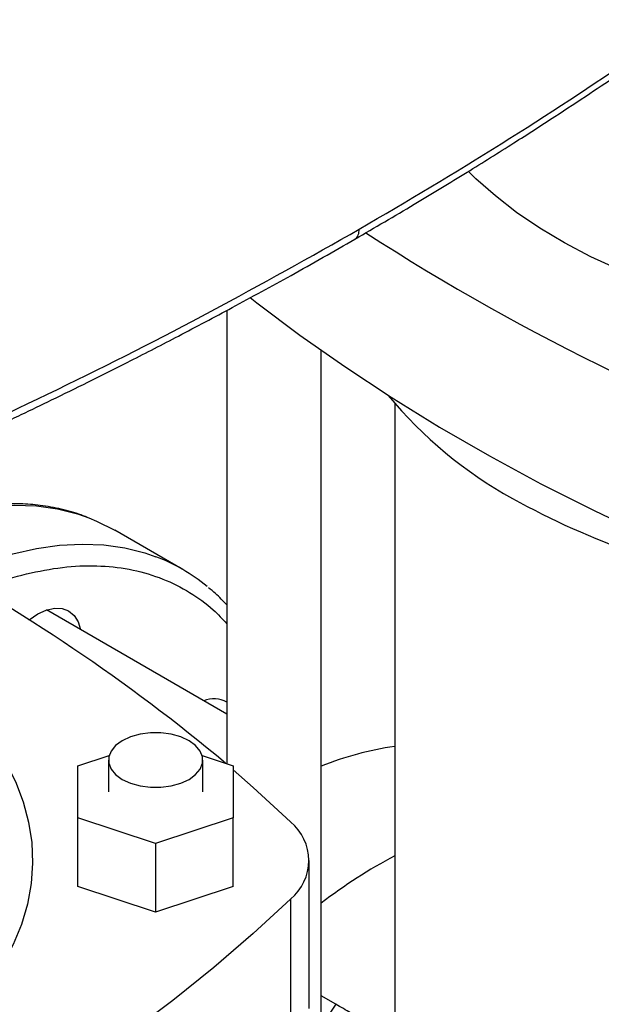
# Model space of a CAD drawing. Extents: x 0.4 to 10.6, y 0.4 to 8.1.
# Drawn here: x 3.7 to 3.9, y 5.8 to 6.1 of the extents above; entities that cross this region are included whole.
import ezdxf

# ---------------------------------------------------------------- set-up
doc = ezdxf.new("R2010")
doc.units = 0
doc.linetypes.add('SLD-SOLID', pattern=[0])
doc.layers.get('0').update_dxf_attribs({"linetype": 'CONTINUOUS'})

msp = doc.modelspace()

# ---------------------------------------------------------------- linework, layer by layer
at = {"color": 7, "linetype": 'SLD-SOLID'}
for p, q in [((3.767691966423661, 6.053438621737943), (3.767691966423661, 5.915678609067117)), ((3.796432123903975, 5.745309440547658), (3.796432123903975, 6.041303811923405)), ((3.818774643589015, 6.025241221254342), (3.818774643589015, 5.745309440547656)), ((3.754143341945812, 5.974829180926174), (3.733637245291304, 5.98666709854766)), ((3.767691966423661, 5.9307670790259), (3.712889452835977, 5.962403896711471)), ((3.722467222369143, 5.915005565189501), (3.731919212994751, 5.918155887350414)), ((3.760259326231724, 5.918155887350414), (3.769711316857332, 5.915005565189501)), ((3.722467222369144, 5.899259240025447), (3.722467222369143, 5.915005565189501)), ((3.73171919087308, 5.916776585425022), (3.73171919087308, 5.907132402607473)), ((3.760459348353395, 5.907132402607473), (3.760459348353395, 5.916776585425022)), ((3.769711316857332, 5.915005565189501), (3.769711316857332, 5.899259240025449)), ((3.746089269613238, 5.891386077443422), (3.722467222369144, 5.899259240025447)), ((3.722467222369144, 5.878363510587428), (3.722467222369144, 5.899259240025447)), ((3.769711316857332, 5.899259240025449), (3.746089269613238, 5.891386077443422)), ((3.769711316857332, 5.878363510587428), (3.769711316857332, 5.899259240025449)), ((3.746089269613238, 5.891386077443422), (3.746089269613238, 5.8704903480054)), ((3.792751304476445, 5.841230486687562), (3.792751304476445, 5.886236673169453)), ((3.746089269613238, 5.8704903480054), (3.722467222369144, 5.878363510587428)), ((3.769711316857332, 5.878363510587428), (3.746089269613238, 5.8704903480054)), ((3.787122968113546, 5.874526154352731), (3.787122968113546, 5.82951996787084)), ((3.800874388748904, 5.842526933011464), (3.796432123903975, 5.845091397911375))]:
    msp.add_line(p, q, dxfattribs=at)
at = {"color": 7, "linetype": 'SLD-SOLID', "flags": 128}
for points in [[(3.961330409679926, 6.04790407834062), (3.955805985359837, 6.048449814213055), (3.945227449163813, 6.049806554580476), (3.934823225879416, 6.051555745498774), (3.924636954434826, 6.053690050253352), (3.91471135959246, 6.056200516828344), (3.905088072746476, 6.059076615454486), (3.895807457306234, 6.062306282774625), (3.886908439398133, 6.065875972441633), (3.878428344595906, 6.069770711936491), (3.870402741364196, 6.07397416536824), (3.86286529187205, 6.078468701992382), (3.855847610802088, 6.083235470160354), (3.849379132747534, 6.088254476389894), (3.843486988753303, 6.093504669224643), (3.841166215961141, 6.095797863855304)], [(3.774837187267805, 6.057351093038357), (3.776856258690434, 6.055773646854771), (3.789938150436744, 6.045946191327682), (3.803567073170592, 6.036369689366801), (3.817728591307906, 6.027054284282931), (3.832407705146242, 6.018009842836334), (3.84758886675228, 6.009245944785985), (3.863255996429998, 6.000771872742808), (3.879392499752087, 5.99259660233766), (3.89598128513656, 5.984728792714447), (3.913004781949937, 5.977176777358469), (3.930444959117848, 5.969948555269698), (3.948283344223313, 5.96305178249034), (3.966501043072498, 5.956493763995645)], [(3.725736945002554, 5.990416368749028), (3.728155881527665, 5.989430680862493), (3.733637245291319, 5.986667098547673)], [(3.707594270491635, 5.959338405030318), (3.707673678403099, 5.959402777390591), (3.710260235083888, 5.961190144830399), (3.712846791764677, 5.962389152167465), (3.715333948522782, 5.962953722222237), (3.717626125318802, 5.962862158884127), (3.719635235083934, 5.962117980880866), (3.721284068856626, 5.960749786555782), (3.72250926287967, 5.958810154849494), (3.723254747529274, 5.956420139452883)], [(3.735928089489887, 5.910910660999524), (3.738443926781423, 5.909752440990175), (3.741343133486716, 5.908946440913063), (3.744480331275533, 5.908533076977617), (3.747698207950943, 5.908533076977617), (3.750835405739759, 5.908946440913064), (3.753734612445053, 5.909752440990175), (3.756250449736588, 5.910910660999524), (3.758256763027345, 5.912363022953533), (3.759652947391292, 5.914036699359295), (3.76036899231446, 5.915847765093161), (3.76036899231446, 5.917705405756882), (3.759652947391291, 5.919516471490748), (3.758256763027345, 5.921190147896509), (3.756250449736588, 5.922642509850519), (3.753734612445053, 5.923800729859868), (3.750835405739759, 5.924606729936979), (3.747698207950943, 5.925020093872425), (3.744480331275533, 5.925020093872425), (3.741343133486716, 5.924606729936979), (3.738443926781423, 5.923800729859867), (3.735928089489887, 5.922642509850519), (3.73392177619913, 5.921190147896509), (3.732525591835184, 5.919516471490748), (3.731809546912016, 5.917705405756881), (3.731809546912016, 5.915847765093161), (3.732525591835184, 5.914036699359295), (3.73392177619913, 5.912363022953532), (3.735928089489887, 5.910910660999524)], [(3.698844854982994, 5.918877595664442), (3.700414392868796, 5.916234406597431), (3.703444408719955, 5.910228176341555), (3.705794606617846, 5.904121317383738), (3.707455129015732, 5.897939444012732), (3.708419011105606, 5.891708485153811), (3.70868221003101, 5.885454575613836), (3.708243621844181, 5.879203946462809), (3.707105086136398, 5.872982815011635), (3.705271378322085, 5.866817274847615), (3.702750189609076, 5.860733186388876), (3.699552094739008, 5.854756068416783), (3.695690507633182, 5.848910991041307), (3.691181625129917, 5.843222470548267), (3.686044359049379, 5.837714366569514), (3.680300256870835, 5.832409782007335), (3.67397341135504, 5.827330966132857), (3.667090359490822, 5.822499221264872), (3.659679971189728, 5.817934813420506)], [(3.769711316857332, 5.913770925851694), (3.775762915998451, 5.908464045674284), (3.787122968113546, 5.897947191986176)], [(3.787122968113546, 5.874526154352731), (3.775762915998452, 5.864009300664622), (3.763816060669689, 5.853711420139788), (3.751295056086624, 5.843643420164158), (3.738213164340313, 5.833815964637067), (3.724584241606466, 5.824239462676188), (3.710422723469152, 5.814924057592317), (3.695743609630816, 5.805879616145719), (3.680562448024779, 5.79711571809537), (3.664895318347061, 5.788641646052193), (3.648758815024972, 5.780466375647045), (3.6321700296405, 5.772598566023833), (3.615146532827123, 5.765046550667853), (3.597706355659212, 5.757818328579082), (3.579867970553747, 5.750921555799725), (3.561650271704563, 5.744363537305028)]]:
    msp.add_lwpolyline(points, dxfattribs=at)
at = {"color": 8, "linetype": 'SLD-SOLID', "flags": 128}
for points in [[(3.670838620926024, 5.987549316341694), (3.674810672830967, 5.989013437263385), (3.682133412321745, 5.991269095297153), (3.689328802433528, 5.992902406818948), (3.696366031401201, 5.993906377738082), (3.70321496472995, 5.994276708896944), (3.709846274235793, 5.994011814480659), (3.716231563633369, 5.993112828807788), (3.722343490133191, 5.991583601472993), (3.725736945002554, 5.990416368749028)], [(3.684827238519659, 5.972952827573283), (3.687898037710434, 5.974307174170116), (3.6953167694855, 5.977175519641865), (3.702639508976277, 5.979431177675634), (3.709834899088059, 5.981064489197427), (3.716872128055731, 5.982068460116561), (3.723721061384479, 5.982438791275423), (3.730352370890321, 5.982173896859138), (3.736737660287896, 5.981274911186267), (3.742849586787717, 5.979745683851472), (3.746181150170454, 5.978601941036106)]]:
    msp.add_lwpolyline(points, dxfattribs=at)
at = {"color": 7, "linetype": 'SLD-SOLID'}
for centre, radius, start, end in [((4.190822658209535, 6.665905392822883), 0.7012522932838121, 237.1068766363853, 251.343898146952), ((3.918437150312972, 6.111684882971031), 0.1318798418769148, 219.5867124503833, 241.0255213443342), ((3.970521459125193, 6.205461465301108), 0.239149651809296, 240.992469907622, 260.6198154578688), ((3.413754535994307, 5.494093951388618), 0.5503251587589452, 50.02048420629477, 62.11651048361183), ((3.726895893163007, 5.927628647904418), 0.05449952064497675, 50.24712496043384, 69.27634375792206), ((3.763793113624924, 5.927664692263129), 0.00774797826905838, 59.78746275772387, 113.2500994489647), ((3.833122737955611, 5.822517994891921), 0.09944733720363416, 98.29549032238326, 111.6505774690954), ((3.777435956604604, 5.886236673169453), 0.0151978433644774, 309.5977569454332, 50.40224305457107), ((3.89765295263643, 5.74063463691031), 0.1668631040768686, 118.2105285630146, 127.3447859722175)]:
    msp.add_arc(centre, radius, start, end, dxfattribs=at)
for points, knots in [([(3.808016918723031, 6.078130347476892), (3.82254407078645, 6.086722730209234), (3.851588925607003, 6.103901906687458), (3.892657926743297, 6.131005601296859), (3.931950262841784, 6.158925511837245), (3.956331521000877, 6.178326852732262), (3.968510241095882, 6.188018046627441)], [0, 0, 0, 0, 0.2504065924617842, 0.500650305883142, 0.7505690594598241, 1, 1, 1, 1]), ([(3.80669203258132, 6.0751251654321), (3.812722156120001, 6.078641376795324), (3.824225373705721, 6.085348991345692), (3.840290020056931, 6.095125986032028), (3.854507918378551, 6.104023209686428), (3.866926515510177, 6.112012367028257), (3.877618653970397, 6.119055895757796), (3.886733325669233, 6.12518595215377), (3.893407690500462, 6.129755216618541), (3.898115571259925, 6.133016810944135), (3.901213331947181, 6.135178075679098), (3.904021450776011, 6.137149917001031), (3.906543010392064, 6.138930908045232), (3.908999192093652, 6.140674833306178), (3.911828331482376, 6.142694356215547), (3.915753715666844, 6.145515923029699), (3.921097238167998, 6.149396357104985), (3.927947005731574, 6.154440826787147), (3.936094812943085, 6.160544637997367), (3.945486451911169, 6.167729226305791), (3.956077610526543, 6.176010515293538), (3.963412507654918, 6.181949844106756), (3.967296005351501, 6.185094451230984)], [0, 0, 0, 0, 0.1031782551798627, 0.1968254732818821, 0.2809361263345559, 0.3555089709269771, 0.4205458289690773, 0.4761010456405443, 0.5238324365936646, 0.5450650886041533, 0.5645429769876709, 0.5822665733675394, 0.598236336800165, 0.6124527053001515, 0.6290790963770746, 0.6523259555095237, 0.687810759359701, 0.7322958350896293, 0.7857718180141348, 0.8482261959326388, 0.9196426059995997, 1, 1, 1, 1]), ([(3.617854983811424, 5.985589075418952), (3.63461273694675, 5.992602551950739), (3.668161016418465, 6.006643221296843), (3.716467817190267, 6.029293216060892), (3.763381080889283, 6.05298060182237), (3.793135079440311, 6.069745280880279), (3.808016918723587, 6.078130347477214)], [0, 0, 0, 0, 0.2494309405439446, 0.4993496941198653, 0.7495934075396957, 1, 1, 1, 1]), ([(3.616644460701878, 5.982644833924493), (3.622502105744282, 5.985052463464987), (3.633969502522494, 5.989765832581062), (3.650165957024248, 5.996699010694988), (3.664693599428898, 6.003076904086072), (3.676481432256948, 6.008382300957412), (3.685836144751854, 6.01267167325587), (3.6930412204439, 6.016022253394566), (3.699378539616058, 6.019004585760857), (3.706394195401892, 6.022341557828397), (3.715104038890681, 6.026541061187662), (3.726171153867641, 6.031976217362307), (3.739050058058456, 6.038441079316744), (3.753683765564654, 6.045973390028165), (3.769997244502418, 6.054619786449921), (3.78793614516296, 6.064412055979857), (3.800239534119255, 6.071439585190845), (3.806691954070976, 6.075125120115683)], [0, 0, 0, 0, 0.08674220113082955, 0.1698135053561566, 0.2431954499836343, 0.3068654052772224, 0.3500671262986329, 0.3872558179157447, 0.4184263332076672, 0.4486499801410747, 0.4968508017063455, 0.5552304560069071, 0.6237960737775097, 0.7025537475986898, 0.7915074268398626, 0.8906576355813008, 1, 1, 1, 1]), ([(3.725227273299685, 5.990582455147777), (3.724636238633982, 5.990827823139136), (3.722130870791758, 5.99186792638643), (3.717385473904006, 5.99311489114443), (3.711220534513911, 5.994246789798146), (3.704991237668254, 5.994746051629233), (3.698805904695246, 5.994723636946049), (3.692464657032161, 5.994180734014837), (3.685994598293012, 5.993135672405036), (3.67941522901359, 5.991546728397285), (3.674337546145459, 5.990054858583624), (3.671445402383165, 5.988936659616479), (3.670791877814498, 5.988683985282923)], [0, 0, 0, 0, 0.03771909753077102, 0.1598894607624664, 0.2846225629312242, 0.397535500265726, 0.5108419640734624, 0.6244814915211264, 0.7383829076818695, 0.8524681258936557, 0.9666628935784736, 1, 1, 1, 1]), ([(3.767691966423661, 5.963976704539515), (3.766586654832855, 5.965156688035156), (3.764844538354307, 5.967016497259334), (3.76288508128972, 5.968576145520212), (3.762168830768349, 5.969146251852316)], [0, 0, 0, 0, 0.6344648044013294, 1, 1, 1, 1]), ([(3.800874388748904, 5.842526933011464), (3.799827899302873, 5.840941412260049), (3.798536966031063, 5.838985538267331), (3.796767230935997, 5.837214604211709), (3.796432123903976, 5.836879270151296)], [0, 0, 0, 0, 0.8106456537165476, 1, 1, 1, 1]), ([(3.809120436348605, 5.837765321309575), (3.80791215447698, 5.83846306033997), (3.805468765858647, 5.839874028794823), (3.802417015720543, 5.841636182970705), (3.800874388748904, 5.842526933011464)], [0, 0, 0, 0, 0.494510722755923, 1, 1, 1, 1])]:
    msp.add_open_spline(points, degree=3, knots=knots, dxfattribs=at)
at = {"color": 8, "linetype": 'SLD-SOLID'}
for points, knots in [([(3.806666573019717, 6.075177993515498), (3.806735689502049, 6.075196549511896), (3.807250664485033, 6.075334807039002), (3.807823006588511, 6.076330933887517), (3.807951927124108, 6.077527255941587), (3.808016918723587, 6.078130347477214)], [0, 0, 0, 0, 0.07138327251217959, 0.5318644454599027, 0.9999999999999999, 0.9999999999999999, 0.9999999999999999, 0.9999999999999999]), ([(3.692505905289641, 5.968429238893306), (3.694029426798697, 5.969091887365805), (3.69934465627823, 5.971403721281282), (3.708270191115016, 5.973856653840875), (3.719132344122915, 5.975745235969664), (3.729529288926817, 5.976011973709208), (3.73930888895217, 5.974772628777117), (3.748341305034465, 5.97206970192445), (3.756471971944263, 5.967946048407003), (3.762961441307784, 5.963349421010823), (3.766367289248753, 5.959657523773278), (3.767691966423661, 5.958221590024197)], [0, 0, 0, 0, 0.05061896537662355, 0.1765983712038973, 0.3032514336680064, 0.4299044961321113, 0.5558839019593721, 0.6805372393271124, 0.8032529391546254, 0.9234768124563237, 1, 1, 1, 1])]:
    msp.add_open_spline(points, degree=3, knots=knots, dxfattribs=at)

doc.saveas('drawing.dxf')
